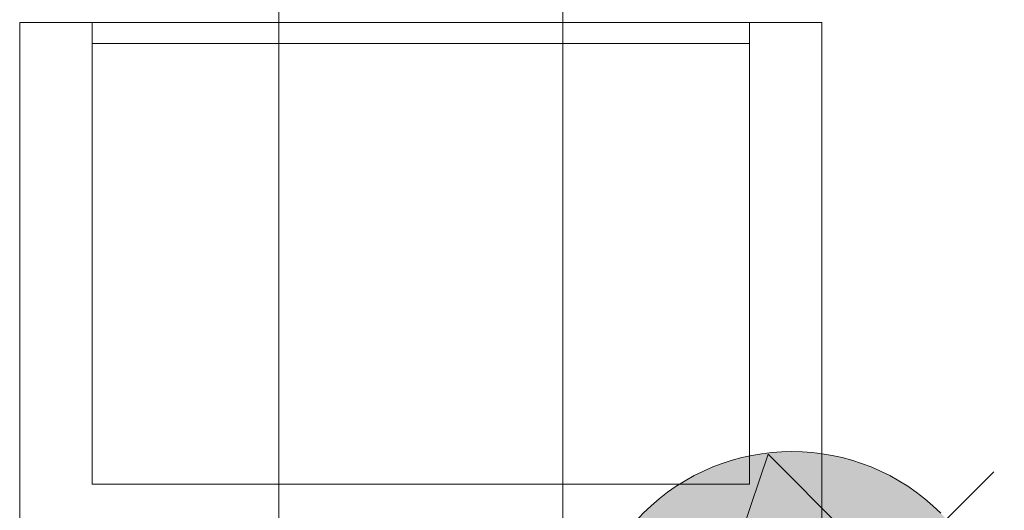
# Model space of a CAD drawing. Units: metres. Extents: x 134 to 240, y 0 to 189.
# Drawn here: x 146 to 147, y 120 to 120 of the extents above; entities that cross this region are included whole.
import ezdxf

# ---------------------------------------------------------------- set-up
doc = ezdxf.new("R2010")
doc.units = ezdxf.units.M
doc.layers.add('A-ANNO-NOTE', color=7, linetype='Continuous', lineweight=9, true_color=0x7f7f7f)
doc.layers.add('Q-SPCQ', color=7, linetype='Continuous', lineweight=9, true_color=0x7f7f7f)

# ---------------------------------------------------------------- blocks, each defined once
blk = doc.blocks.new('NBS_BrandonMedicalCoLtd_MltMvmntPndnts_AtlasPendant_ICU - AtlasPendant_ICU-5953108-GM- PRIMER NIVEL HOSPITALIZACIÓN ALTA COMPLEJIDAD-FASE 2')
at = {"layer": 'Q-SPCQ', "color": 201, "true_color": 0xd4aaff}
for p, q in [((-0.95625, 0.40966), (-0.95625, 1.29859)), ((-0.74025, 1.29859), (-0.74025, 0.40966)), ((-1.15325, 1.09357), (-1.15325, 0.63257)), ((-1.15325, 0.63257), (-1.15325, 1.09357)), ((-0.54325, 0.63257), (-0.54325, 1.09357)), ((-0.54325, 1.09357), (-0.54325, 0.63257)), ((-0.59825, 0.98357), (-1.09825, 0.98357)), ((-1.09825, 0.98357), (-1.09825, 0.64857)), ((-1.09825, 0.64857), (-1.09825, 0.98357)), ((-1.09825, 0.98357), (-0.59825, 0.98357)), ((-1.09825, 0.98357), (-1.09825, 0.98357)), ((-0.59825, 0.64857), (-0.59825, 0.98357)), ((-0.59825, 0.98357), (-0.59825, 0.64857)), ((-0.59825, 0.98357), (-0.59825, 0.98357)), ((-1.09825, 0.64857), (-0.59825, 0.64857)), ((-0.59825, 0.64857), (-1.09825, 0.64857)), ((-1.09825, 0.64857), (-1.09825, 0.64857)), ((-0.59825, 0.64857), (-1.09825, 0.64857)), ((-1.09825, 0.64857), (-1.09825, 0.64857)), ((-1.09825, 0.64857), (-0.59825, 0.64857)), ((-1.09825, 0.63257), (-1.09825, 0.64857)), ((-1.09825, 0.63257), (-1.09825, 0.64857)), ((-0.59825, 0.64857), (-0.59825, 0.64857)), ((-0.59825, 0.64857), (-0.59825, 0.64857)), ((-0.59825, 0.64857), (-0.59825, 0.63257)), ((-0.59825, 0.63257), (-0.59825, 0.64857)), ((-1.15325, 0.63257), (-0.54325, 0.63257)), ((-0.54325, 0.63257), (-1.15325, 0.63257)), ((-1.15325, 0.63257), (-1.15325, 0.63257)), ((-0.59825, 0.63257), (-1.09825, 0.63257)), ((-1.09825, 0.63257), (-1.09825, 0.63257)), ((-1.09825, 0.63257), (-0.59825, 0.63257)), ((-0.59825, 0.63257), (-0.59825, 0.63257)), ((-0.54325, 0.63257), (-0.54325, 0.63257))]:
    blk.add_line(p, q, dxfattribs=at)

msp = doc.modelspace()

# ---------------------------------------------------------------- hatches: boundary and pattern name
at = {"layer": 'A-ANNO-NOTE', "true_color": 0x008000}
h = msp.add_hatch(color=96, dxfattribs=at)
edge = h.paths.add_edge_path()
edge.add_arc((146.81307, 119.4796), 0.16, 225, 405)
edge.add_arc((146.81307, 119.4796), 0.16, 45, 225)
at = {"layer": 'A-ANNO-NOTE'}
msp.add_hatch(color=7, dxfattribs=at).paths.add_polyline_path([(146.79505, 119.6376), (146.97459, 119.45806), (146.70298, 119.36698)])

# ---------------------------------------------------------------- linework, layer by layer
at = {"layer": 'A-ANNO-NOTE', "color": 7}
for p, q in [((146.79505, 119.6376), (146.70298, 119.36698)), ((146.97459, 119.45806), (146.79505, 119.6376))]:
    msp.add_line(p, q, dxfattribs=at)
at = {"layer": 'A-ANNO-NOTE', "color": 32, "true_color": 0xdd6f00}
msp.add_line((146.85073, 119.50835), (146.96663, 119.62425), dxfattribs=at)
at = {"layer": 'A-ANNO-NOTE', "color": 96, "true_color": 0x008000}
msp.add_arc((146.81307, 119.4796), 0.16, 45, 225, dxfattribs=at)

# ---------------------------------------------------------------- block references
at = {"layer": 'Q-SPCQ', "color": 201, "true_color": 0xd4aaff, "extrusion": (0, 0, -1), "rotation": 180}
msp.add_blockref('NBS_BrandonMedicalCoLtd_MltMvmntPndnts_AtlasPendant_ICU - AtlasPendant_ICU-5953108-GM- PRIMER NIVEL HOSPITALIZACIÓN ALTA COMPLEJIDAD-FASE 2', (-147.37903, 120.59845), dxfattribs=at)

doc.saveas('drawing.dxf')
